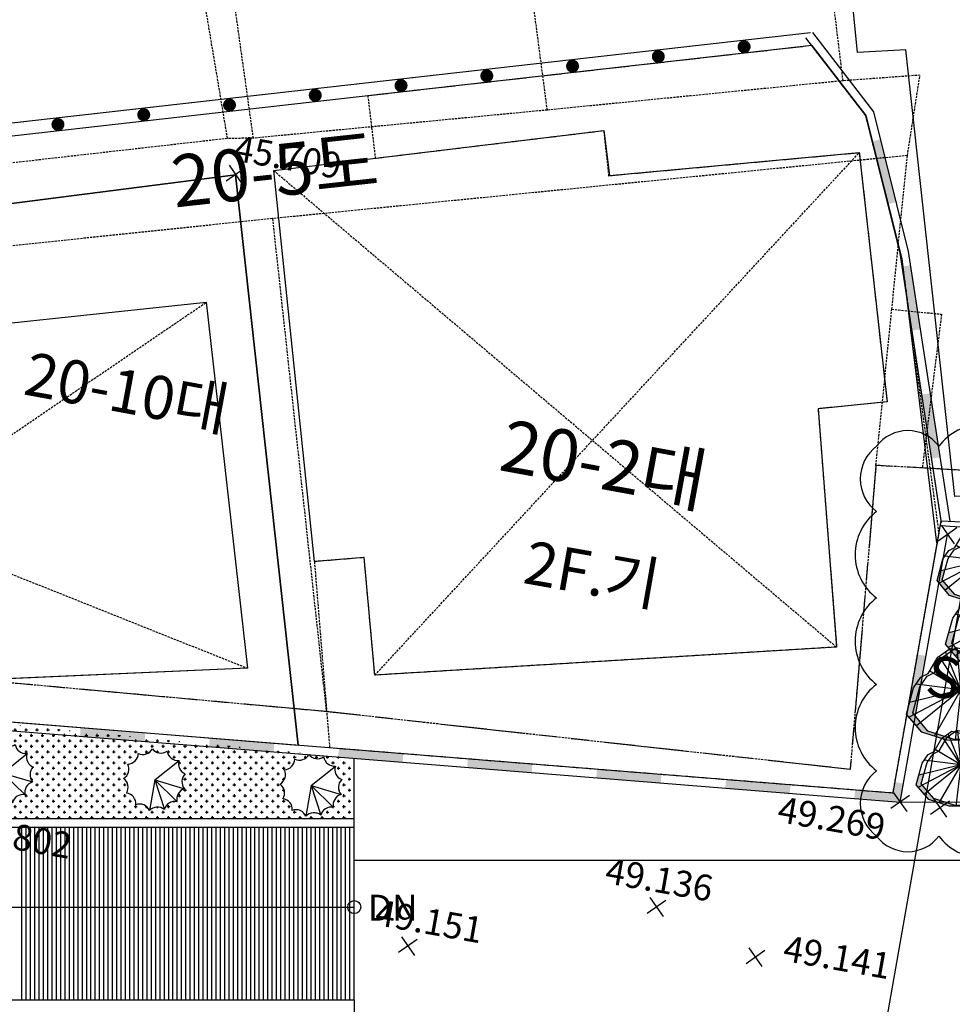
# Model space of a CAD drawing. Units: millimetres. Extents: x 9985990 to 10238290, y -1007580 to -813687.
# Drawn here: x 10110507 to 10132116, y -923151 to -900348 of the extents above; entities that cross this region are included whole.
import ezdxf
from ezdxf.enums import TextEntityAlignment as Align

# ---------------------------------------------------------------- set-up
doc = ezdxf.new("R2010")
doc.units = ezdxf.units.MM
doc.header["$LTSCALE"] = 100
doc.header["$MEASUREMENT"] = 0
doc.linetypes.add('DASHED', pattern=[0.75, 0.5, -0.25])
doc.linetypes.add('PHANTOM2', pattern=[31.75, 15.875, -3.175, 3.175, -3.175, 3.175, -3.175])
doc.layers.get('0').update_dxf_attribs({"linetype": 'CONTINUOUS'})
for name, color, linetype in [('4', 4, 'CONTINUOUS'), ('4121', 7, 'CONTINUOUS'), ('7224', 7, 'CONTINUOUS'), ('BUILD', 4, 'CONTINUOUS'), ('HAN-D', 131, 'CONTINUOUS'), ('HAN-G', 42, 'CONTINUOUS'), ('HAN-I', 1, 'CONTINUOUS'), ('HAN-O', 200, 'CONTINUOUS'), ('HAT', 8, 'CONTINUOUS'), ('HYUN', 7, 'CONTINUOUS'), ('OUTLINE', 53, 'CONTINUOUS'), ('TEX', 3, 'CONTINUOUS'), ('TEXT', 8, 'CONTINUOUS'), ('구역선', 6, 'CONTINUOUS'), ('울타리', 7, 'CONTINUOUS'), ('조경', 80, 'CONTINUOUS')]:
    doc.layers.add(name, color=color, linetype=linetype)
for name, color, linetype, plot in [('GRID', 8, 'CONTINUOUS', False), ('GSUN', 40, 'DASHED', False), ('GTEXT', 40, 'CONTINUOUS', False), ('height', 4, 'CONTINUOUS', False), ('SYMBOL', 4, 'CONTINUOUS', False), ('수정체크', 241, 'CONTINUOUS', False)]:
    doc.layers.add(name, color=color, linetype=linetype, plot=plot)
doc.layers.add('녹지', color=3, linetype='CONTINUOUS', lineweight=9)
doc.styles.add('견고딕', font='txt')
doc.styles.add('울릉M', font='txt')
doc.styles.add('울릉도M', font='txt')

# ---------------------------------------------------------------- blocks, each defined once
blk = doc.blocks.new('333')
at = {"layer": 'SYMBOL'}
for points in [[(-0.125, 0.125), (0.125, -0.125)], [(0.125, 0.125), (-0.125, -0.125)]]:
    blk.add_lwpolyline(points, dxfattribs=at)
blk = doc.blocks.new('OB0.3')
at = {"layer": '7224', "color": 251, "const_width": 0.15}
blk.add_lwpolyline([(-0.075, 0, 1), (0.075, 0, 1)], format="xyb", close=True, dxfattribs=at)
blk = doc.blocks.new('A$C3E4F4203')
at = {"layer": 'HAN-G', "color": 252}
for q in [(714, 647), (333, 0), (525, 14), (688, 115), (785, 281)]:
    blk.add_line((401, 396), q, dxfattribs=at)
at = {"layer": 'HAN-O', "color": 252}
for centre, start, end in [((249, 862), 244.5511, 331.4489), ((483, 880), 216.8588, 303.7566), ((699, 786), 189.1665, 276.0643), ((49, 739), 272.2434, 359.1412), ((846, 602), 161.4742, 248.372), ((-70, 536), 299.9357, 26.8335), ((-81, 301), 327.628, 54.5258), ((891, 372), 133.7819, 220.6797), ((824, 147), 106.0896, 192.9874), ((18, 88), 355.3203, 82.2181), ((205, -55), 23.0126, 109.9104), ((436, -94), 50.7049, 137.6028), ((660, -22), 78.3972, 165.2951)]:
    blk.add_arc(centre, 140, start, end, dxfattribs=at)
blk = doc.blocks.new('Z1')
at = {"layer": 'HAN-D'}
h = blk.add_hatch(color=252, dxfattribs=at)
h.paths.add_polyline_path([(264.5, -85.9), (258.3, -139), (301.4, -162.2), (311.2, -78.2), (353.1, -14), (313.1, -11.5)])
h.paths.add_polyline_path([(247.9, -229), (243.6, -234.8), (267.8, -257.5), (294.6, -221.3), (301.4, -162.2), (258.3, -139)])
h.paths.add_polyline_path([(171.5, -332.1), (125.3, -367.9), (159.7, -369.7), (218.2, -324.4), (267.8, -257.5), (243.6, -234.8)])
h.paths.add_polyline_path([(113, -377.4), (113.8, -376.8), (110.6, -367.2), (50.6, -364.1), (52.4, -374.3)])
h.paths.add_polyline_path([(2, -371.7), (52.4, -374.3), (50.6, -364.1), (48.7, -364), (-59.8, -362.5), (-60.8, -370.8)])
h.paths.add_polyline_path([(-206.6, -319.7), (-217.8, -338.9), (-121.8, -370), (-60.8, -370.8), (-59.8, -362.5), (-75.1, -362.2)])
h.paths.add_polyline_path([(-217.8, -338.9), (-206.6, -319.7), (-263.4, -301.3), (-318.2, -236.5), (-349.7, -262.1), (-310.1, -309)])
h.paths.add_polyline_path([(-349.7, -262.1), (-318.2, -236.5), (-367.8, -177.8), (-404.6, -197.3)])
h.paths.add_polyline_path([(-367.8, -177.8), (-377.6, -166.3), (-353.1, -76), (-401, -88), (-424.3, -174), (-404.6, -197.3)])
at = {"color": 252}
for q in [(-43.4, 323.6), (19.6, 308.7), (-179.6, 259), (-132, 293.1), (99, 283.9), (152, 254.6), (-249.9, 147.7), (226.8, 213.5), (278.5, 192.3), (377.6, 83.8), (-404.6, -197.3), (-401, -88), (-351.8, 49.6), (-349.7, -262.1), (-217.8, -338.9), (-60.8, -370.8), (113.8, -376.8), (52.4, -374.3), (267.8, -257.5), (301.4, -162.2), (353.1, -14)]:
    blk.add_line((-16, 8.6), q, dxfattribs=at)
for points in [[(-261, 128.6), (-188.8, 252.4), (-97.7, 317.7), (33, 286.8), (186, 202.5), (321.8, 149.2), (337.3, 25.5), (264.5, -85.9), (247.9, -229), (171.5, -332.1), (113, -377.4), (2, -371.7), (-121.8, -370), (-310.1, -309), (-424.3, -174), (-371, 22), (-316, 101.1)], [(-214.3, 136.3), (-142.1, 260.1), (-51, 325.4), (79.7, 294.5), (232.7, 210.2), (368.5, 156.9), (384, 33.2), (311.2, -78.2), (294.6, -221.3), (218.2, -324.4), (159.7, -369.7), (48.7, -364), (-75.1, -362.2), (-263.4, -301.3), (-377.6, -166.3), (-324.3, 29.7), (-269.3, 108.8)]]:
    blk.add_lwpolyline(points, close=True, dxfattribs=at)
at = {"color": 252, "const_width": 36.3}
blk.add_lwpolyline([(-34.1, 8.6, 1), (2.2, 8.6, 1)], format="xyb", close=True, dxfattribs=at)
blk = doc.blocks.new('A$C38B401B8')
at = {"layer": 'HAN-I', "ltscale": 0.1}
h = blk.add_hatch(dxfattribs=at)
h.set_pattern_fill('CROSS', color=252, scale=20, style=0)
h.set_pattern_definition([(0, (-10123525.37, 885842.45), (127, 127), [63.5, -190.5]), (90, (-10123493.62, 885810.7), (-127, 127), [63.5, -190.5])])
h.paths.add_polyline_path([(48200, -1230), (38387, -271), (38014, -2630), (48200, -2630)])
h.paths.add_polyline_path([(42855, -1698, 0.398443), (42954, -1367, 0.398443), (43195, -1119, 0.398443), (43524, -1012, 0.398443), (43865, -1071, 0.398443), (44139, -1281, 0.398443), (44285, -1594, 0.398443), (44268, -1939, 0.398443), (44093, -2237, 0.398443), (43799, -2420, 0.398443), (43455, -2445, 0.398443), (43138, -2307, 0.398443), (42921, -2037, 0.398443)], flags=16)
h.paths.add_polyline_path([(40749, -1782, 0.398443), (40573, -2080, 0.398443), (40280, -2262, 0.398443), (39935, -2287, 0.398443), (39618, -2149, 0.398443), (39401, -1880, 0.398443), (39335, -1540, 0.398443), (39434, -1209, 0.398443), (39675, -962, 0.398443), (40004, -855, 0.398443), (40345, -913, 0.398443), (40620, -1123, 0.398443), (40765, -1437, 0.398443)], flags=16)
h.paths.add_polyline_path([(46480, -1829, 0.398443), (46579, -1498, 0.398443), (46820, -1251, 0.398443), (47149, -1144, 0.398443), (47490, -1202, 0.398443), (47764, -1412, 0.398443), (47910, -1725, 0.398443), (47893, -2071, 0.398443), (47718, -2369, 0.398443), (47424, -2551, 0.398443), (47080, -2576, 0.398443), (46763, -2438, 0.398443), (46546, -2169, 0.398443)], flags=16)
at = {"layer": '녹지', "color": 252}
blk.add_line((60850, -2246), (97423, -2246), dxfattribs=at)
at = {"color": 252, "xscale": 1.800000000745058, "yscale": 1.800000000046566, "zscale": 1.8}
for p in [(39335, -2287), (42855, -2445), (46480, -2576)]:
    blk.add_blockref('A$C3E4F4203', p, dxfattribs=at)
at = {"layer": 'HAN-D'}
for p, xscale, yscale, zscale in [((62778, 3322), 2.527200000360608, 2.527200000011362, 2.5272), ((63212, 1946), 3.088800000026822, 3.088800000026822, 3.0888), ((62307, 330), 3.088800000026822, 3.088800000026822, 3.0888), ((62293, -1404), 2.527200000360608, 2.527200000011362, 2.5272)]:
    blk.add_blockref('Z1', p, dxfattribs=dict(at, xscale=xscale, yscale=yscale, zscale=zscale))

msp = doc.modelspace()

# ---------------------------------------------------------------- linework, layer by layer
at = {"layer": '4'}
msp.add_line((10118259, -923051), (10118259, -923501), dxfattribs=at)
at = {"layer": '4121', "color": 251}
for points in [[(10130815, -904574), (10130621, -904622), (10130453, -903118), (10130259, -903166)], [(10131377, -907518), (10131180, -907548), (10131149, -906035), (10130951, -906066)], [(10131835, -910483), (10131637, -910513), (10131606, -909000), (10131408, -909031)], [(10131246, -916562), (10131049, -916527), (10131508, -915085), (10131311, -915050)], [(10111904, -916942), (10111920, -916742), (10113400, -917062), (10113416, -916862)], [(10114895, -917182), (10114911, -916982), (10116390, -917302), (10116406, -917102)], [(10117885, -917422), (10117901, -917222), (10119380, -917542), (10119396, -917342)], [(10120875, -917662), (10120891, -917462), (10122371, -917782), (10122387, -917582)], [(10123866, -917902), (10123882, -917702), (10125361, -918022), (10125377, -917823)], [(10126856, -918142), (10126872, -917943), (10128351, -918262), (10128367, -918063)], [(10130908, -918467), (10130743, -918253), (10130984, -918039), (10130787, -918004)], [(10129847, -918382), (10129863, -918183), (10130908, -918467), (10130743, -918253)]]:
    msp.add_solid(points, dxfattribs=at)
at = {"layer": 'BUILD'}
msp.add_line((10114829, -906893), (10114829, -906893), dxfattribs=at)
at = {"layer": 'BUILD', "color": 251, "flags": 128}
for points in [[(10143481, -910712), (10132172, -911390), (10131039, -901047), (10129922, -901104), (10129109, -892919), (10141432, -891505), (10143481, -910712)], [(10128863, -900948), (10130111, -902569), (10130948, -905884), (10131749, -912463)], [(10129960, -903426), (10130604, -909199), (10129006, -909360), (10129435, -914878), (10118735, -915528), (10118489, -912805), (10117335, -912899), (10116392, -903841), (10124039, -902915), (10124169, -903959), (10129960, -903426)]]:
    msp.add_lwpolyline(points, dxfattribs=at)
at = {"layer": 'BUILD', "color": 251, "linetype": 'DASHED', "flags": 128}
msp.add_lwpolyline([(10117335, -912899), (10117688, -917205), (10130743, -918253), (10131809, -912236), (10130948, -905884), (10130111, -902569), (10128863, -900948), (10118572, -902113), (10118747, -903556), (10124039, -902915), (10124153, -903961), (10129960, -903426), (10130604, -909199), (10129006, -909360), (10129435, -914878), (10118735, -915528), (10118489, -912805)], close=True, dxfattribs=at)
for points in [[(10118735, -915528), (10129960, -903426)], [(10116392, -903841), (10129435, -914878)], [(10101934, -915664), (10114829, -906893)], [(10100490, -909265), (10115783, -915367)]]:
    msp.add_lwpolyline(points, dxfattribs=at)
at = {"layer": 'BUILD', "color": 251, "flags": 128}
for points in [[(10109714, -915634), (10109639, -916559), (10116962, -917147), (10115507, -903938), (10102593, -905594), (10103197, -908654), (10104123, -908470), (10104140, -908026), (10114829, -906893), (10115783, -915367)], [(10102610, -908787), (10104123, -908470), (10104140, -908026), (10114829, -906893), (10114829, -906893), (10115783, -915367), (10107180, -915746), (10103530, -915338), (10101934, -915664), (10100490, -909265)]]:
    msp.add_lwpolyline(points, close=True, dxfattribs=at)
at = {"layer": 'GRID'}
msp.add_line((10143337, -851113), (10117477, -997930), dxfattribs=at)
at = {"layer": 'GSUN'}
for points in [[(10129584, -901763), (10127956, -888333)], [(10129584, -901763), (10122733, -902441), (10121001, -889315)], [(10122733, -902441), (10115923, -903092), (10114097, -890104)], [(10107070, -890573), (10113045, -890317), (10113996, -898074), (10114487, -898164), (10115316, -903100), (10102367, -904569)], [(10130347, -910671), (10130714, -907053), (10131074, -903494), (10131366, -901633), (10129584, -901763)], [(10115923, -903092), (10115316, -903100)], [(10131074, -903494), (10116364, -904955), (10109492, -905672), (10102676, -906425)], [(10116364, -904955), (10117611, -916373)], [(10130714, -907053), (10131865, -907169), (10131420, -910729)], [(10144395, -911509), (10131420, -910729), (10130347, -910671), (10129749, -917712)], [(10129749, -917712), (10117611, -916373), (10110452, -915722), (10104031, -915216)]]:
    msp.add_lwpolyline(points, dxfattribs=at)
at = {"layer": 'HAT'}
for p, q in [((10110559, -923051), (10110559, -919051)), ((10110659, -923051), (10110659, -919051)), ((10110759, -923051), (10110759, -919051)), ((10110859, -923051), (10110859, -919051)), ((10110959, -923051), (10110959, -919051)), ((10111059, -923051), (10111059, -919051)), ((10111159, -923051), (10111159, -919051)), ((10111259, -923051), (10111259, -919051)), ((10111359, -923051), (10111359, -919051)), ((10111459, -923051), (10111459, -919051)), ((10111559, -923051), (10111559, -919051)), ((10111659, -923051), (10111659, -919051)), ((10111759, -923051), (10111759, -919051)), ((10111859, -923051), (10111859, -919051)), ((10111959, -923051), (10111959, -919051)), ((10112059, -923051), (10112059, -919051)), ((10112159, -923051), (10112159, -919051)), ((10112259, -923051), (10112259, -919051)), ((10112359, -923051), (10112359, -919051)), ((10112459, -923051), (10112459, -919051)), ((10112559, -923051), (10112559, -919051)), ((10112659, -923051), (10112659, -919051)), ((10112759, -923051), (10112759, -919051)), ((10112859, -923051), (10112859, -919051)), ((10112959, -923051), (10112959, -919051)), ((10113059, -923051), (10113059, -919051)), ((10113159, -923051), (10113159, -919051)), ((10113259, -923051), (10113259, -919051)), ((10113359, -923051), (10113359, -919051)), ((10113459, -923051), (10113459, -919051)), ((10113559, -923051), (10113559, -919051)), ((10113659, -923051), (10113659, -919051)), ((10113759, -923051), (10113759, -919051)), ((10113859, -923051), (10113859, -919051)), ((10113959, -923051), (10113959, -919051)), ((10114059, -923051), (10114059, -919051)), ((10114159, -923051), (10114159, -919051)), ((10114259, -923051), (10114259, -919051)), ((10114359, -923051), (10114359, -919051)), ((10114459, -923051), (10114459, -919051)), ((10114559, -923051), (10114559, -919051)), ((10114659, -923051), (10114659, -919051)), ((10114759, -923051), (10114759, -919051)), ((10114859, -923051), (10114859, -919051)), ((10114959, -923051), (10114959, -919051)), ((10115059, -923051), (10115059, -919051)), ((10115159, -923051), (10115159, -919051)), ((10115259, -923051), (10115259, -919051)), ((10115359, -923051), (10115359, -919051)), ((10115459, -923051), (10115459, -919051)), ((10115559, -923051), (10115559, -919051)), ((10115659, -923051), (10115659, -919051)), ((10115759, -923051), (10115759, -919051)), ((10115859, -923051), (10115859, -919051)), ((10115959, -923051), (10115959, -919051)), ((10116059, -923051), (10116059, -919051)), ((10116159, -923051), (10116159, -919051)), ((10116259, -923051), (10116259, -919051)), ((10116359, -923051), (10116359, -919051)), ((10116459, -923051), (10116459, -919051)), ((10116559, -923051), (10116559, -919051)), ((10116659, -923051), (10116659, -919051)), ((10116759, -923051), (10116759, -919051)), ((10116859, -923051), (10116859, -919051)), ((10116959, -923051), (10116959, -919051)), ((10117059, -923051), (10117059, -919051)), ((10117159, -923051), (10117159, -919051)), ((10117259, -923051), (10117259, -919051)), ((10117359, -923051), (10117359, -919051)), ((10117459, -923051), (10117459, -919051)), ((10117559, -923051), (10117559, -919051)), ((10117659, -923051), (10117659, -919051)), ((10117759, -923051), (10117759, -919051)), ((10117859, -923051), (10117859, -919051)), ((10117959, -923051), (10117959, -919051)), ((10118059, -923051), (10118059, -919051)), ((10118159, -923051), (10118159, -919051))]:
    msp.add_line(p, q, dxfattribs=at)
at = {"layer": 'HYUN', "color": 251}
for points in [[(10128829, -900650), (10101232, -903774)], [(10131859, -911955), (10130904, -905757), (10130111, -902569), (10128863, -900948)], [(10102593, -905594), (10115510, -903938)], [(10115510, -903938), (10116962, -917147)]]:
    msp.add_lwpolyline(points, dxfattribs=at)
at = {"layer": 'HYUN'}
msp.add_lwpolyline([(10099882, -906568), (10101934, -915664), (10105458, -916223), (10130743, -918253), (10131859, -911955)], dxfattribs=at)
at = {"layer": 'OUTLINE', "linetype": 'Continuous'}
msp.add_line((10118259, -923051), (10118259, -917452), dxfattribs=at)
at = {"layer": 'OUTLINE'}
for p, q in [((10104692, -918851), (10118259, -918851)), ((10104692, -919051), (10118259, -919051)), ((10166671, -919821), (10118259, -919821)), ((10116259, -921961), (10116259, -920621)), ((10102259, -920901), (10118259, -920901)), ((10104909, -923051), (10118259, -923051))]:
    msp.add_line(p, q, dxfattribs=at)
msp.add_circle((10118259, -920901), 150, dxfattribs=at)
at = {"layer": '구역선', "color": 253, "linetype": 'PHANTOM2', "ltscale": 1.2}
for p, q in [((10130347, -910671), (10129749, -917712)), ((10144395, -911509), (10130347, -910671)), ((10117611, -916373), (10110452, -915722)), ((10129749, -917712), (10117611, -916373))]:
    msp.add_line(p, q, dxfattribs=at)
at = {"layer": '수정체크'}
msp.add_lwpolyline([(10130363, -919256, 0.5), (10131804, -919256, 0.5), (10133804, -919256, 0.5), (10135804, -919256, 0.5), (10137804, -919256, 0.5), (10139245, -919256, 0.5), (10139245, -919256, 0.5), (10139245, -917741, 0.5), (10139245, -915741, 0.5), (10139245, -913741, 0.5), (10139245, -911741, 0.5), (10139245, -910226, 0.5), (10139245, -910226, 0.5), (10137804, -910226, 0.5), (10135804, -910226, 0.5), (10133804, -910226, 0.5), (10131804, -910226, 0.5), (10130363, -910226, 0.5), (10130363, -910226, 0.5), (10130363, -911741, 0.5), (10130363, -913741, 0.5), (10130363, -915741, 0.5), (10130363, -917741, 0.5), (10130363, -919256, 0.5)], format="xyb", close=True, dxfattribs=at)
at = {"layer": '울타리'}
msp.add_line((10131841, -912059), (10150042, -913314), dxfattribs=at)
at = {"layer": '울타리', "color": 251}
for points in [[(10128829, -900650), (10101440, -903750)], [(10132063, -911965), (10131100, -905718), (10130295, -902480), (10128881, -900643)], [(10128863, -900948), (10101474, -904048)], [(10131866, -911996), (10130904, -905757), (10130111, -902569), (10128722, -900765)]]:
    msp.add_lwpolyline(points, dxfattribs=at)
at = {"layer": '울타리'}
for points in [[(10099722, -906770), (10101769, -915840), (10105434, -916422), (10130908, -918467), (10132006, -912271)], [(10099917, -906726), (10101934, -915664), (10105458, -916223), (10130743, -918253), (10131809, -912236)], [(10131859, -911955), (10149996, -912832)]]:
    msp.add_lwpolyline(points, dxfattribs=at)

# ---------------------------------------------------------------- block references
at = {"layer": '7224', "color": 251, "xscale": 1000.000000000869, "yscale": 1000, "zscale": 999.9999999999891, "rotation": 186.4585014839967}
for p in [(10127292, -900975), (10125304, -901200), (10123317, -901425), (10121330, -901649), (10119343, -901874), (10117355, -902099), (10115368, -902324), (10113381, -902549), (10111393, -902774)]:
    msp.add_blockref('OB0.3', p, dxfattribs=at)
at = {"layer": 'SYMBOL', "xscale": 1499.999999999523, "yscale": 1499.999999999884, "zscale": 1499.999999999984, "rotation": 350.0102639456699}
for p in [(10115510, -903938), (10132006, -912271), (10130908, -918467), (10131830, -918600), (10125263, -920897), (10119503, -921803), (10127554, -922061)]:
    msp.add_blockref('333', p, dxfattribs=at)
at = {"layer": '조경'}
msp.add_blockref('A$C38B401B8', (10070059, -916221), dxfattribs=at)

# ---------------------------------------------------------------- texts
at = {"layer": 'BUILD', "color": 251, "style": '울릉M'}
msp.add_text('2F.기', height=1000, rotation=350.0003, dxfattribs=at).set_placement((10122139, -913390))
at = {"layer": 'GTEXT', "style": '울릉M'}
for s, height, rotation, p in [('20-5도', 1200, 6.2422, (10116435, -903996)), ('20-10대', 1000, 349.5503, (10112969, -909088)), ('20-2대', 1200, 349.5503, (10124017, -910772))]:
    msp.add_text(s, height=height, rotation=rotation, dxfattribs=at).set_placement(p, align=Align.MIDDLE)
at = {"layer": 'height', "style": '견고딕'}
for s, p in [('45.709', (10116771, -903232)), ('49.269', (10129373, -918547)), ('48.802', (10110522, -918977)), ('49.136', (10125378, -919967)), ('49.151', (10120049, -920933)), ('49.141', (10129502, -921764))]:
    msp.add_text(s, height=600, rotation=350.0103, dxfattribs=at).set_placement(p, align=Align.TOP_CENTER)
at = {"layer": 'TEX', "style": '울릉도M'}
msp.add_text('DN', height=600, dxfattribs=at).set_placement((10119152, -920914), align=Align.MIDDLE_CENTER)
at = {"layer": 'TEXT', "color": 1, "style": '울릉M'}
msp.add_text('S', height=954, rotation=350.0103, dxfattribs=at).set_placement((10131454, -915982))

doc.saveas('drawing.dxf')
